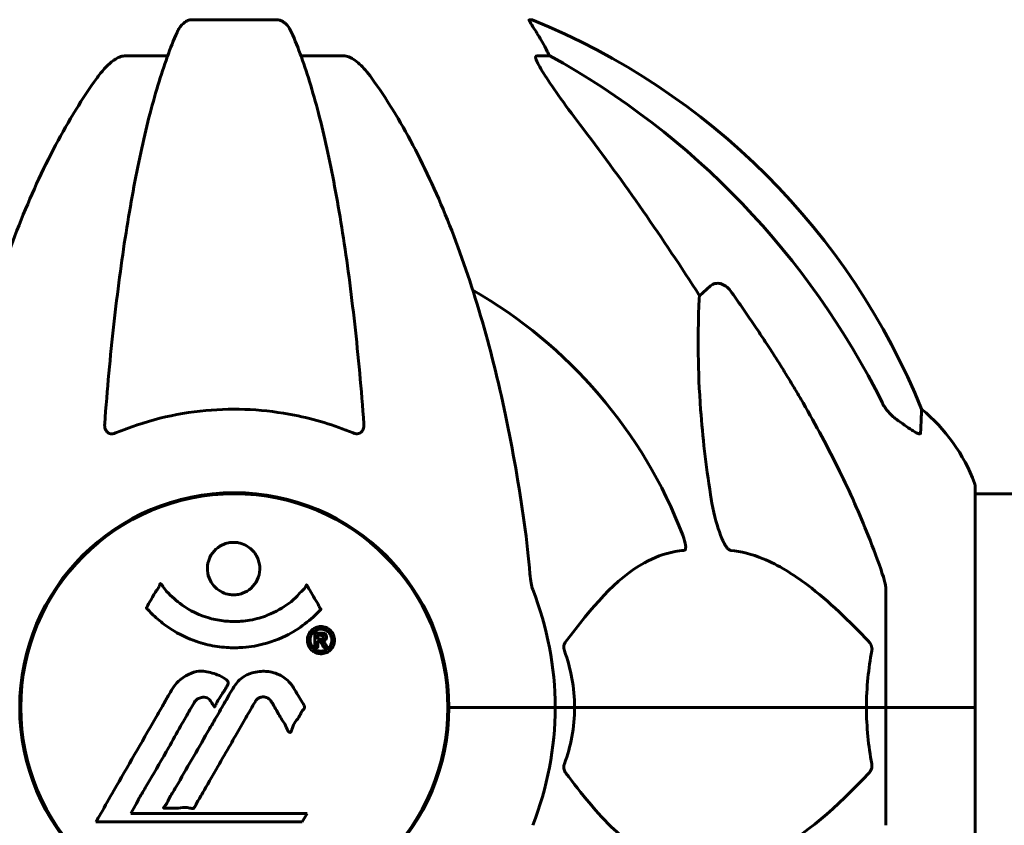
# Model space of a CAD drawing. Units: millimetres. Extents: x 9483 to 21689, y -177 to 17224.
# Drawn here: x 11976 to 12115, y 16095 to 16209 of the extents above; entities that cross this region are included whole.
import ezdxf

# ---------------------------------------------------------------- set-up
doc = ezdxf.new("R2010")
doc.units = ezdxf.units.MM
doc.header["$LTSCALE"] = 70
doc.layers.add('Widoczne (ISO)', color=7, linetype='Continuous', lineweight=60)

msp = doc.modelspace()

# ---------------------------------------------------------------- linework, layer by layer
at = {"layer": 'Widoczne (ISO)'}
for p, q in [((12012.13, 16208.84), (12000.09, 16208.84)), ((12048.19, 16208.84), (12047.75, 16208.84)), ((11990.79, 16203.74), (11996.7, 16203.74)), ((12015.52, 16203.74), (12021.43, 16203.74)), ((12048.84, 16203.74), (12050.67, 16203.74)), ((12071.78, 16169.89), (12073.35, 16171.27)), ((12110.7, 16111.79), (12110.7, 16143.09)), ((12002.01, 16141.82), (12002.01, 16141.66)), ((12010.21, 16141.66), (12010.21, 16141.82)), ((12901.52, 16141.94), (12110.7, 16141.94)), ((12098.11, 16128.43), (12098.11, 16111.79)), ((12037.77, 16111.79), (12036.41, 16111.79)), ((12036.41, 16111.79), (12037.77, 16111.79)), ((12037.77, 16111.79), (12051.41, 16111.79)), ((12037.77, 16111.79), (12051.41, 16111.79)), ((12051.41, 16111.79), (12054.16, 16111.79)), ((12054.16, 16111.79), (12051.41, 16111.79)), ((12054.16, 16111.79), (12095.36, 16111.79)), ((12095.36, 16111.79), (12054.16, 16111.79)), ((12095.36, 16111.79), (12098.11, 16111.79)), ((12098.11, 16111.79), (12095.36, 16111.79)), ((12110.64, 16111.79), (12098.11, 16111.79)), ((12098.11, 16095.15), (12098.11, 16111.79)), ((12110.64, 16111.79), (12098.11, 16111.79)), ((12110.7, 16111.79), (12110.64, 16111.79)), ((12110.64, 16111.79), (12110.7, 16111.79)), ((12110.7, 16080.49), (12110.7, 16111.79)), ((11991.49, 16096.82), (11992.18, 16098)), ((12016.39, 16096.82), (11991.49, 16096.82)), ((12015.7, 16095.63), (12016.39, 16096.82)), ((11986.58, 16095.63), (12015.7, 16095.63))]:
    msp.add_line(p, q, dxfattribs=at)
msp.add_circle((12006.11, 16111.79), 30.15, dxfattribs=at)
for centre, radius, start, end in [((12010.52, 16116.2), 100, 22.1283, 67.8717), ((12006.11, 16111.79), 67.82, 20.9978, 60.2417), ((12087.27, 16134.57), 25, 20.8133, 50.5544), ((12109.7, 16143.09), 1, 0, 20.8133), ((12006.11, 16111.79), 30.3, 0, 180), ((12006.11, 16111.79), 45.3, 0, 21.5519), ((12006.11, 16111.79), 30.3, 180, 0), ((12006.11, 16111.79), 45.3, 338.4481, 0)]:
    msp.add_arc(centre, radius, start, end, dxfattribs=at)
for centre, major_axis, ratio, start_param, end_param in [((12028.46, 16192.95), (0, 25), 0.981627, 5.186181, 5.24781), ((12054.67, 16206.64), (0, -5), 0.981627, 5.186181, 5.330784), ((11997.02, 16102.56), (0, 115), 0.981627, 5.18345, 5.787892), ((11815.91, 15971.6), (0, -345), 0.906308, 2.183097, 2.269068)]:
    msp.add_ellipse(centre, major_axis=major_axis, ratio=ratio, start_param=start_param, end_param=end_param, dxfattribs=at)
for points, knots in [([(11998.03, 16207.05), (11998.11, 16207.23), (11998.2, 16207.4), (11998.54, 16207.96), (11998.83, 16208.28), (11999.29, 16208.6), (11999.44, 16208.69), (11999.69, 16208.78), (11999.77, 16208.8), (11999.93, 16208.83), (12000.01, 16208.84), (12000.09, 16208.84)], [0.1632559, 0.1632559, 0.1632559, 0.1632559, 0.2355522, 0.2355522, 0.4078692, 0.4078692, 0.4868555, 0.4868555, 0.5223203, 0.5223203, 0.5562282, 0.5562282, 0.5562282, 0.5562282]), ([(12012.13, 16208.84), (12012.26, 16208.84), (12012.39, 16208.82), (12012.68, 16208.73), (12012.83, 16208.66), (12013.18, 16208.44), (12013.38, 16208.26), (12013.81, 16207.77), (12014.02, 16207.43), (12014.19, 16207.05)], [0, 0, 0, 0, 0.0396836, 0.0396836, 0.0905188, 0.0905188, 0.1673316, 0.1673316, 0.2678087, 0.2678087, 0.2678087, 0.2678087]), ([(12049.57, 16205.71), (12049.18, 16206.38), (12048.78, 16207.04), (12048.21, 16207.96), (12048.01, 16208.28), (12047.83, 16208.6), (12047.78, 16208.69), (12047.74, 16208.78), (12047.74, 16208.8), (12047.74, 16208.83), (12047.74, 16208.84), (12047.75, 16208.84)], [0, 0, 0, 0, 0.2355522, 0.2355522, 0.4078692, 0.4078692, 0.4868555, 0.4868555, 0.5223203, 0.5223203, 0.5562282, 0.5562282, 0.5562282, 0.5562282]), ([(11998.03, 16207.05), (11997.55, 16205.98), (11997.09, 16204.82), (11996.19, 16202.33), (11995.75, 16200.99), (11994.89, 16198.14), (11994.47, 16196.63), (11993.66, 16193.45), (11993.27, 16191.78), (11992.52, 16188.3), (11992.16, 16186.49), (11991.47, 16182.74), (11991.14, 16180.79), (11990.5, 16176.74), (11990.2, 16174.65), (11989.63, 16170.35), (11989.36, 16168.14), (11988.85, 16163.62), (11988.62, 16161.31), (11988.18, 16156.61), (11987.99, 16154.22), (11987.81, 16151.8)], [0.757825, 0.757825, 0.757825, 0.757825, 1.53194, 1.53194, 2.306055, 2.306055, 3.08017, 3.08017, 3.854285, 3.854285, 4.6284, 4.6284, 5.402516, 5.402516, 6.176631, 6.176631, 6.950746, 6.950746, 7.724861, 7.724861, 8.498976, 8.498976, 8.498976, 8.498976]), ([(12024.41, 16151.8), (12024.23, 16154.22), (12024.03, 16156.61), (12023.6, 16161.31), (12023.37, 16163.62), (12022.86, 16168.14), (12022.59, 16170.35), (12022.02, 16174.65), (12021.72, 16176.74), (12021.08, 16180.79), (12020.75, 16182.74), (12020.06, 16186.49), (12019.7, 16188.3), (12018.95, 16191.78), (12018.56, 16193.45), (12017.75, 16196.63), (12017.33, 16198.14), (12016.47, 16200.99), (12016.03, 16202.33), (12015.13, 16204.82), (12014.67, 16205.98), (12014.19, 16207.05)], [0.432042, 0.432042, 0.432042, 0.432042, 1.206157, 1.206157, 1.980271, 1.980271, 2.754386, 2.754386, 3.5285, 3.5285, 4.302615, 4.302615, 5.07673, 5.07673, 5.850844, 5.850844, 6.624959, 6.624959, 7.399073, 7.399073, 8.173188, 8.173188, 8.173188, 8.173188]), ([(11990.79, 16203.74), (11990.56, 16203.74), (11990.31, 16203.7), (11989.84, 16203.55), (11989.62, 16203.45), (11989.39, 16203.31), (11989.37, 16203.3), (11989.35, 16203.28)], [-0.6576908, -0.6576908, -0.6576908, -0.6576908, -0.5826884, -0.5826884, -0.5093339, -0.5093339, -0.502027, -0.502027, -0.502027, -0.502027]), ([(12022.87, 16203.28), (12022.74, 16203.37), (12022.6, 16203.44), (12022.21, 16203.62), (12021.96, 16203.69), (12021.61, 16203.74), (12021.52, 16203.74), (12021.43, 16203.74)], [-0.1558142, -0.1558142, -0.1558142, -0.1558142, -0.1088397, -0.1088397, -0.0285546, -0.0285546, 0, 0, 0, 0]), ([(12048.84, 16203.74), (12048.76, 16203.74), (12048.7, 16203.7), (12048.64, 16203.55), (12048.64, 16203.45), (12048.69, 16203.31), (12048.69, 16203.3), (12048.69, 16203.28)], [-0.6576908, -0.6576908, -0.6576908, -0.6576908, -0.5826884, -0.5826884, -0.5093339, -0.5093339, -0.502027, -0.502027, -0.502027, -0.502027]), ([(11986.73, 16200.63), (11986.8, 16200.73), (11986.88, 16200.83), (11987.67, 16201.87), (11988.36, 16202.58), (11989.14, 16203.14), (11989.24, 16203.22), (11989.35, 16203.28)], [1.1698405, 1.1698405, 1.1698405, 1.1698405, 1.2376287, 1.2376287, 1.8774143, 1.8774143, 1.9750102, 1.9750102, 1.9750102, 1.9750102]), ([(12022.87, 16203.28), (12023.2, 16203.07), (12023.52, 16202.82), (12024.34, 16202.07), (12024.91, 16201.43), (12025.49, 16200.63)], [0.1601511, 0.1601511, 0.1601511, 0.1601511, 0.2789651, 0.2789651, 0.5122097, 0.5122097, 0.5122097, 0.5122097]), ([(12055.4, 16193.4), (12053, 16196.56), (12051.15, 16199.12), (12049.39, 16201.87), (12048.99, 16202.58), (12048.75, 16203.14), (12048.72, 16203.22), (12048.69, 16203.28)], [0, 0, 0, 0, 1.237629, 1.237629, 1.877414, 1.877414, 1.97501, 1.97501, 1.97501, 1.97501]), ([(11986.73, 16200.63), (11984.67, 16197.77), (11982.72, 16194.61), (11979.04, 16187.66), (11977.31, 16183.88), (11974.12, 16175.81), (11972.65, 16171.52), (11970.02, 16162.57), (11968.84, 16157.89), (11966.78, 16148.13), (11965.9, 16143.06), (11965.17, 16137.89)], [1.258461, 1.258461, 1.258461, 1.258461, 2.851216, 2.851216, 4.443971, 4.443971, 6.036726, 6.036726, 7.629481, 7.629481, 9.222236, 9.222236, 9.222236, 9.222236]), ([(12047.04, 16137.89), (12046.32, 16143.06), (12045.44, 16148.13), (12043.38, 16157.89), (12042.2, 16162.57), (12039.57, 16171.52), (12038.1, 16175.81), (12034.91, 16183.88), (12033.18, 16187.66), (12029.5, 16194.61), (12027.55, 16197.77), (12025.49, 16200.63)], [3.005579, 3.005579, 3.005579, 3.005579, 4.598334, 4.598334, 6.191088, 6.191088, 7.783843, 7.783843, 9.376598, 9.376598, 10.969353, 10.969353, 10.969353, 10.969353]), ([(12073.35, 16171.27), (12073.52, 16171.42), (12073.76, 16171.55), (12074.22, 16171.66), (12074.52, 16171.65), (12074.76, 16171.59), (12075.01, 16171.52), (12075.29, 16171.39), (12075.74, 16171.07), (12075.99, 16170.81), (12076.17, 16170.56), (12076.17, 16170.56), (12076.17, 16170.56)], [1.1896126, 1.1896126, 1.1896126, 1.1896126, 1.2625416, 1.2625416, 1.3451697, 1.3451697, 1.3451697, 1.4294982, 1.4294982, 1.5235044, 1.5235044, 1.5244962, 1.5244962, 1.5244962, 1.5244962]), ([(12073.35, 16141.8), (12072.68, 16146.01), (12072.23, 16150.02), (12071.54, 16159.35), (12071.54, 16164.29), (12071.72, 16168.84), (12071.75, 16169.37), (12071.78, 16169.89)], [-5.840532, -5.840532, -5.840532, -5.840532, -4.31233, -4.31233, -2.04169, -2.04169, -1.725442, -1.725442, -1.725442, -1.725442]), ([(12022.87, 16150.52), (12020.2, 16151.63), (12017.43, 16152.47), (12010.48, 16153.85), (12006.27, 16154.07), (11997.7, 16153.28), (11993.41, 16152.21), (11989.35, 16150.52)], [-3.839757, -3.839757, -3.839757, -3.839757, -2.971401, -2.971401, -1.713368, -1.713368, -0.390285, -0.390285, -0.390285, -0.390285]), ([(12086.41, 16154.77), (12088.22, 16151.63), (12089.95, 16148.42), (12093.02, 16142.17), (12094.39, 16139.13), (12096.33, 16134.26), (12097, 16132.47), (12097.6, 16130.66)], [-2.923859, -2.923859, -2.923859, -2.923859, -1.830403, -1.830403, -0.841646, -0.841646, -0.273627, -0.273627, -0.273627, -0.273627]), ([(12097.61, 16154.75), (12097.84, 16154.3), (12098.12, 16153.87), (12098.78, 16153.1), (12099.15, 16152.75), (12099.56, 16152.46)], [0, 0, 0, 0, 0.1541921, 0.1541921, 0.3066562, 0.3066562, 0.3066562, 0.3066562]), ([(12103.15, 16153.87), (12103.15, 16153.87), (12103.15, 16153.77), (12103.12, 16153.1), (12103.08, 16152.07), (12103.01, 16150.52)], [-2.22432, -2.22432, -2.22432, -2.22432, -1.710872, -1.710872, -0.498651, -0.498651, -0.498651, -0.498651]), ([(11989.35, 16150.52), (11989.23, 16150.47), (11989.1, 16150.43), (11988.86, 16150.4), (11988.75, 16150.4), (11988.54, 16150.43), (11988.44, 16150.46), (11988.22, 16150.59), (11988.12, 16150.69), (11987.92, 16150.97), (11987.84, 16151.19), (11987.8, 16151.56), (11987.8, 16151.68), (11987.81, 16151.8)], [0, 0, 0, 0, 0.0405527, 0.0405527, 0.0770027, 0.0770027, 0.1196644, 0.1196644, 0.1860906, 0.1860906, 0.2931262, 0.2931262, 0.3428011, 0.3428011, 0.3428011, 0.3428011]), ([(12024.41, 16151.8), (12024.43, 16151.52), (12024.4, 16151.26), (12024.23, 16150.85), (12024.12, 16150.69), (12023.88, 16150.51), (12023.77, 16150.45), (12023.53, 16150.4), (12023.42, 16150.39), (12023.23, 16150.41), (12023.16, 16150.43), (12023.01, 16150.46), (12022.94, 16150.49), (12022.87, 16150.52)], [0.0768427, 0.0768427, 0.0768427, 0.0768427, 0.2316755, 0.2316755, 0.3642878, 0.3642878, 0.4481993, 0.4481993, 0.5091909, 0.5091909, 0.5443069, 0.5443069, 0.5810898, 0.5810898, 0.5810898, 0.5810898]), ([(12103.01, 16150.52), (12103.01, 16150.47), (12102.99, 16150.43), (12102.9, 16150.4), (12102.85, 16150.4), (12102.7, 16150.43), (12102.6, 16150.46), (12102.34, 16150.59), (12102.16, 16150.69), (12101.69, 16150.97), (12101.36, 16151.19), (12100.62, 16151.7), (12100.24, 16151.97), (12099.88, 16152.24)], [0, 0, 0, 0, 0.0405527, 0.0405527, 0.0770027, 0.0770027, 0.1196644, 0.1196644, 0.1860906, 0.1860906, 0.2931262, 0.2931262, 0.4025768, 0.4025768, 0.4025768, 0.4025768]), ([(12076.17, 16133.95), (12076.17, 16133.95), (12076.16, 16133.96), (12076.11, 16133.96), (12076.06, 16133.98), (12075.95, 16134.05), (12075.89, 16134.09), (12075.75, 16134.23), (12075.66, 16134.33), (12075.44, 16134.64), (12075.3, 16134.89), (12075.02, 16135.44), (12074.88, 16135.78), (12074.76, 16136.1), (12074.32, 16137.24), (12073.89, 16138.78), (12073.48, 16141.01), (12073.41, 16141.41), (12073.35, 16141.8)], [3.5334714, 3.5334714, 3.5334714, 3.5334714, 3.5360525, 3.5360525, 3.5562458, 3.5562458, 3.5793269, 3.5793269, 3.6167663, 3.6167663, 3.6956214, 3.6956214, 3.804605, 3.804605, 3.804605, 4.1935737, 4.1935737, 4.2774028, 4.2774028, 4.2774028, 4.2774028]), ([(12069.43, 16136.1), (12069.64, 16135.53), (12069.78, 16135.05), (12069.85, 16134.54), (12069.86, 16134.38), (12069.82, 16134.17), (12069.8, 16134.1), (12069.73, 16134.01), (12069.69, 16133.98), (12069.63, 16133.96), (12069.61, 16133.96), (12069.59, 16133.95)], [4.692072, 4.692072, 4.692072, 4.692072, 4.8854145, 4.8854145, 4.96663, 4.96663, 5.010038, 5.010038, 5.039388, 5.039388, 5.0498949, 5.0498949, 5.0498949, 5.0498949]), ([(12009.71, 16131.38), (12009.71, 16131.33), (12009.71, 16131.29), (12009.69, 16130.75), (12009.57, 16130.24), (12009.14, 16129.35), (12008.85, 16128.95), (12008.14, 16128.31), (12007.73, 16128.06), (12007.03, 16127.81), (12006.77, 16127.74), (12006.29, 16127.68), (12006.09, 16127.67), (12005.66, 16127.69), (12005.43, 16127.71), (12004.84, 16127.84), (12004.49, 16127.98), (12003.81, 16128.38), (12003.49, 16128.64), (12002.93, 16129.27), (12002.71, 16129.65), (12002.38, 16130.51), (12002.3, 16130.98), (12002.32, 16131.91), (12002.41, 16132.41), (12002.85, 16133.37), (12003.14, 16133.77), (12003.84, 16134.41), (12004.24, 16134.67), (12004.94, 16134.93), (12005.2, 16135), (12005.68, 16135.07), (12005.88, 16135.08), (12006.29, 16135.08), (12006.5, 16135.06), (12007.04, 16134.95), (12007.37, 16134.84), (12008.03, 16134.51), (12008.35, 16134.27), (12008.83, 16133.79), (12009.01, 16133.57), (12009.29, 16133.11), (12009.4, 16132.89), (12009.49, 16132.65), (12009.66, 16132.17), (12009.71, 16131.72), (12009.71, 16131.38)], [0.159159, 0.159159, 0.159159, 0.159159, 0.180111, 0.180111, 0.432887, 0.432887, 0.66828, 0.66828, 0.889618, 0.889618, 1.015058, 1.015058, 1.108024, 1.108024, 1.208211, 1.208211, 1.376536, 1.376536, 1.554821, 1.554821, 1.748254, 1.748254, 1.955654, 1.955654, 2.151012, 2.151012, 2.317406, 2.317406, 2.471692, 2.471692, 2.561266, 2.561266, 2.625626, 2.625626, 2.692428, 2.692428, 2.798364, 2.798364, 2.921705, 2.921705, 3.009026, 3.009026, 3.087627, 3.087627, 3.087627, 3.246786, 3.246786, 3.246786, 3.246786]), ([(12069.59, 16133.95), (12069.17, 16133.91), (12068.76, 16133.85), (12066.81, 16133.49), (12065.38, 16132.96), (12059.9, 16129.96), (12056.54, 16125.83), (12052.93, 16121.08)], [-3.292921, -3.292921, -3.292921, -3.292921, -3.092582, -3.092582, -2.344532, -2.344532, -0.096806, -0.096806, -0.096806, -0.096806]), ([(12095.68, 16121.08), (12093, 16123.94), (12090.05, 16126.78), (12085.03, 16130.58), (12082.92, 16131.89), (12079.2, 16133.41), (12077.67, 16133.8), (12076.17, 16133.95)], [-3.381682, -3.381682, -3.381682, -3.381682, -2.051079, -2.051079, -1.136838, -1.136838, -0.473976, -0.473976, -0.473976, -0.473976]), ([(12047.85, 16130.66), (12047.9, 16130.18), (12047.95, 16129.71), (12048.07, 16128.97), (12048.14, 16128.68), (12048.24, 16128.43)], [0, 0, 0, 0, 0.1541752, 0.1541752, 0.2866473, 0.2866473, 0.2866473, 0.2866473]), ([(12098.11, 16128.43), (12098.11, 16128.64), (12098.08, 16128.86), (12097.96, 16129.52), (12097.81, 16130.03), (12097.6, 16130.66)], [0, 0, 0, 0, 0.0651008, 0.0651008, 0.1767336, 0.1767336, 0.1767336, 0.1767336]), ([(12018.32, 16125.63), (12018.32, 16125.63), (12018.32, 16125.62), (12016.97, 16124.14), (12015.31, 16122.85), (12012.02, 16121.22), (12010.53, 16120.73), (12008.42, 16120.36), (12007.88, 16120.29), (12006.99, 16120.23), (12006.64, 16120.21), (12005.97, 16120.2), (12005.65, 16120.21), (12004.89, 16120.25), (12004.46, 16120.28), (12003.14, 16120.45), (12002.25, 16120.63), (12000.52, 16121.15), (11999.36, 16121.57), (11997.1, 16122.85), (11996.33, 16123.4), (11995.45, 16124.1), (11995.13, 16124.37), (11994.59, 16124.88), (11994.35, 16125.11), (11993.98, 16125.52), (11993.92, 16125.61), (11993.78, 16125.75), (11993.75, 16125.78), (11993.73, 16125.81), (11993.72, 16125.82), (11993.71, 16125.83), (11993.7, 16125.84), (11993.7, 16125.85), (11993.7, 16125.85), (11993.7, 16125.86), (11993.7, 16125.86), (11993.71, 16125.88), (11993.72, 16125.89), (11993.73, 16125.9), (11993.75, 16125.92), (11993.82, 16126.02), (11993.85, 16126.09), (11994.05, 16126.51), (11994.18, 16126.64), (11994.7, 16127.59), (11994.83, 16127.84), (11995.15, 16128.33), (11995.26, 16128.44), (11995.52, 16128.87), (11995.56, 16129.05), (11995.6, 16129.17), (11995.61, 16129.19), (11995.63, 16129.22), (11995.63, 16129.24), (11995.65, 16129.25), (11995.65, 16129.25), (11995.65, 16129.25), (11995.65, 16129.25), (11995.66, 16129.25), (11995.66, 16129.26), (11995.66, 16129.26), (11995.66, 16129.26), (11995.66, 16129.26), (11995.67, 16129.26), (11995.67, 16129.26), (11995.68, 16129.26), (11995.69, 16129.26), (11995.69, 16129.26), (11995.7, 16129.25), (11995.71, 16129.24), (11995.74, 16129.22), (11995.76, 16129.2), (11995.98, 16128.96), (11996.06, 16128.78), (11996.91, 16127.7), (11997.72, 16127.01), (11999.28, 16125.84), (12000.56, 16125.01), (12003.06, 16124.25), (12003.78, 16124.1), (12004.84, 16123.97), (12005.17, 16123.94), (12005.75, 16123.91), (12006, 16123.91), (12006.52, 16123.91), (12006.78, 16123.92), (12007.47, 16123.98), (12007.89, 16124.03), (12009.25, 16124.26), (12010.06, 16124.51), (12011.97, 16125.27), (12013.05, 16125.92), (12013.72, 16126.41), (12014.89, 16127.24), (12015.19, 16127.86), (12015.87, 16128.42), (12015.95, 16128.48), (12016.12, 16128.69), (12016.18, 16128.82), (12016.23, 16128.94), (12016.24, 16128.97), (12016.27, 16129.02), (12016.28, 16129.03), (12016.29, 16129.05), (12016.3, 16129.06), (12016.3, 16129.07), (12016.31, 16129.07), (12016.31, 16129.07), (12016.32, 16129.08), (12016.32, 16129.08), (12016.32, 16129.08), (12016.33, 16129.08), (12016.33, 16129.08), (12016.33, 16129.08), (12016.33, 16129.07), (12016.34, 16129.07), (12016.34, 16129.07), (12016.34, 16129.07), (12016.34, 16129.07), (12016.34, 16129.07), (12016.34, 16129.07), (12016.35, 16129.06), (12016.35, 16129.06), (12016.36, 16129.05), (12016.36, 16129.04), (12016.46, 16128.86), (12016.61, 16128.61), (12017.06, 16127.83), (12017.22, 16127.52), (12017.7, 16126.73), (12017.93, 16126.42), (12018.11, 16125.99), (12018.12, 16125.92), (12018.19, 16125.82), (12018.21, 16125.8), (12018.24, 16125.76), (12018.25, 16125.75), (12018.27, 16125.74), (12018.28, 16125.73), (12018.3, 16125.71), (12018.3, 16125.7), (12018.32, 16125.68), (12018.32, 16125.68), (12018.33, 16125.66), (12018.33, 16125.66), (12018.33, 16125.65), (12018.33, 16125.65), (12018.33, 16125.64), (12018.33, 16125.64), (12018.32, 16125.63), (12018.32, 16125.63), (12018.32, 16125.63)], [1.550053, 1.550053, 1.550053, 1.550053, 1.554927, 1.554927, 3.582662, 3.582662, 5.020836, 5.020836, 5.494911, 5.494911, 5.785278, 5.785278, 6.046356, 6.046356, 6.380431, 6.380431, 7.048375, 7.048375, 7.695694, 7.695694, 8.13367, 8.13367, 8.379756, 8.379756, 8.571324, 8.571324, 8.692566, 8.692566, 8.751433, 8.751433, 8.771919, 8.771919, 8.785911, 8.785911, 8.794965, 8.794965, 8.807208, 8.807208, 8.832194, 8.832194, 8.853922, 8.853922, 8.928845, 8.928845, 9.13158, 9.13158, 9.203479, 9.203479, 9.29044, 9.29044, 9.379579, 9.379579, 9.394239, 9.394239, 9.406798, 9.406798, 9.40982, 9.40982, 9.411393, 9.411393, 9.412538, 9.412538, 9.413951, 9.413951, 9.416417, 9.416417, 9.419133, 9.419133, 9.422197, 9.422197, 9.426989, 9.426989, 9.440756, 9.440756, 9.579448, 9.579448, 9.875519, 9.875519, 10.245186, 10.245186, 10.382811, 10.382811, 10.442767, 10.442767, 10.486114, 10.486114, 10.530797, 10.530797, 10.598473, 10.598473, 10.746704, 10.746704, 11.001521, 11.001521, 11.001521, 11.44171, 11.44171, 11.496908, 11.496908, 11.562717, 11.562717, 11.585995, 11.585995, 11.596716, 11.596716, 11.60235, 11.60235, 11.604883, 11.604883, 11.606581, 11.606581, 11.607977, 11.607977, 11.60886, 11.60886, 11.609382, 11.609382, 11.609836, 11.609836, 11.610402, 11.610402, 11.611553, 11.611553, 11.613587, 11.613587, 11.618733, 11.618733, 11.769594, 11.769594, 12.024348, 12.024348, 12.353295, 12.353295, 12.453308, 12.453308, 12.48891, 12.48891, 12.500731, 12.500731, 12.516544, 12.516544, 12.526612, 12.526612, 12.537107, 12.537107, 12.543051, 12.543051, 12.546982, 12.546982, 12.550918, 12.550918, 12.551574, 12.551574, 12.551574, 12.551574]), ([(12018.34, 16123.2), (12018.45, 16123.2), (12018.57, 16123.19), (12018.99, 16123.11), (12019.24, 16122.99), (12019.57, 16122.78), (12019.67, 16122.68), (12019.82, 16122.52), (12019.89, 16122.42), (12020.04, 16122.19), (12020.12, 16122.02), (12020.26, 16121.58), (12020.28, 16121.33), (12020.23, 16120.84), (12020.16, 16120.63), (12019.99, 16120.26), (12019.84, 16120.04), (12019.45, 16119.69), (12019.24, 16119.57), (12018.77, 16119.39), (12018.52, 16119.35), (12018.07, 16119.37), (12017.82, 16119.41), (12017.4, 16119.6), (12017.22, 16119.7), (12016.96, 16119.93), (12016.88, 16120.03), (12016.7, 16120.27), (12016.63, 16120.4), (12016.51, 16120.69), (12016.44, 16120.93), (12016.42, 16121.38), (12016.44, 16121.6), (12016.57, 16122.05), (12016.69, 16122.29), (12016.96, 16122.64), (12017.12, 16122.79), (12017.51, 16123.02), (12017.72, 16123.11), (12017.93, 16123.16), (12018.05, 16123.18), (12018.19, 16123.2), (12018.34, 16123.2)], [0.03517, 0.03517, 0.03517, 0.03517, 0.059888, 0.059888, 0.123527, 0.123527, 0.18271, 0.18271, 0.250877, 0.250877, 0.324426, 0.324426, 0.427213, 0.427213, 0.544139, 0.544139, 0.683268, 0.683268, 0.814402, 0.814402, 0.975837, 0.975837, 1.11647, 1.11647, 1.200169, 1.200169, 1.255781, 1.255781, 1.339938, 1.339938, 1.493751, 1.493751, 1.604808, 1.604808, 1.702797, 1.702797, 1.776686, 1.776686, 1.843646, 1.843646, 1.843646, 1.878816, 1.878816, 1.878816, 1.878816]), ([(12018.35, 16122.82), (12018.28, 16122.82), (12018.21, 16122.82), (12018.14, 16122.81), (12017.91, 16122.78), (12017.71, 16122.69), (12017.44, 16122.55), (12017.29, 16122.44), (12017.05, 16122.13), (12016.94, 16121.95), (12016.82, 16121.56), (12016.79, 16121.36), (12016.83, 16120.93), (12016.89, 16120.75), (12017, 16120.52), (12017.06, 16120.41), (12017.21, 16120.23), (12017.29, 16120.14), (12017.53, 16119.95), (12017.71, 16119.85), (12018.08, 16119.75), (12018.25, 16119.72), (12018.63, 16119.75), (12018.82, 16119.79), (12019.18, 16119.97), (12019.35, 16120.08), (12019.65, 16120.42), (12019.75, 16120.62), (12019.88, 16121), (12019.89, 16121.21), (12019.88, 16121.54), (12019.83, 16121.73), (12019.71, 16122.01), (12019.65, 16122.12), (12019.49, 16122.33), (12019.4, 16122.41), (12019.19, 16122.6), (12019, 16122.68), (12018.75, 16122.78), (12018.62, 16122.81), (12018.43, 16122.82), (12018.39, 16122.82), (12018.35, 16122.82)], [0.9254387, 0.9254387, 0.9254387, 0.9254387, 0.947871, 0.947871, 0.947871, 1.0174772, 1.0174772, 1.1192055, 1.1192055, 1.1998483, 1.1998483, 1.2622756, 1.2622756, 1.3202006, 1.3202006, 1.3658674, 1.3658674, 1.4014574, 1.4014574, 1.4526936, 1.4526936, 1.4898156, 1.4898156, 1.5209317, 1.5209317, 1.5497177, 1.5497177, 1.5792216, 1.5792216, 1.6222446, 1.6222446, 1.6764173, 1.6764173, 1.708334, 1.708334, 1.7371926, 1.7371926, 1.8051055, 1.8051055, 1.85803, 1.85803, 1.8733098, 1.8733098, 1.8733098, 1.8733098]), ([(12017.48, 16120.25), (12017.48, 16120.26), (12017.48, 16120.29), (12017.48, 16120.71), (12017.48, 16121.06), (12017.48, 16121.59), (12017.48, 16121.77), (12017.48, 16122.11), (12017.47, 16122.12), (12017.48, 16122.21), (12017.48, 16122.23), (12017.48, 16122.26), (12017.48, 16122.27), (12017.47, 16122.28), (12017.47, 16122.28), (12017.47, 16122.29), (12017.47, 16122.29), (12017.47, 16122.29), (12017.47, 16122.29), (12017.48, 16122.29), (12017.48, 16122.29), (12017.48, 16122.29), (12017.48, 16122.29), (12017.48, 16122.29), (12017.48, 16122.29), (12017.5, 16122.29), (12017.52, 16122.29), (12017.68, 16122.3), (12017.83, 16122.29), (12018.15, 16122.29), (12018.23, 16122.29), (12018.46, 16122.29), (12018.59, 16122.29), (12018.76, 16122.25), (12018.83, 16122.22), (12018.93, 16122.15), (12018.96, 16122.13), (12019.01, 16122.08), (12019.03, 16122.05), (12019.07, 16121.97), (12019.09, 16121.92), (12019.13, 16121.79), (12019.13, 16121.72), (12019.12, 16121.61), (12019.11, 16121.54), (12019.04, 16121.41), (12019, 16121.35), (12018.93, 16121.29), (12018.91, 16121.27), (12018.84, 16121.23), (12018.79, 16121.2), (12018.68, 16121.15), (12018.65, 16121.17), (12018.61, 16121.15), (12018.6, 16121.15), (12018.59, 16121.15), (12018.59, 16121.14), (12018.59, 16121.14), (12018.59, 16121.14), (12018.59, 16121.14), (12018.59, 16121.14), (12018.59, 16121.14), (12018.59, 16121.14), (12018.59, 16121.14), (12018.59, 16121.14), (12018.59, 16121.14), (12018.59, 16121.14), (12018.59, 16121.14), (12018.59, 16121.14), (12018.59, 16121.14), (12018.59, 16121.14), (12018.59, 16121.14), (12018.59, 16121.14), (12018.6, 16121.14), (12018.6, 16121.14), (12018.63, 16121.13), (12018.64, 16121.12), (12018.67, 16121.11), (12018.68, 16121.1), (12018.69, 16121.09), (12018.7, 16121.08), (12018.73, 16121.06), (12018.75, 16121.04), (12018.79, 16121), (12018.83, 16120.96), (12018.92, 16120.82), (12018.99, 16120.7), (12019.1, 16120.51), (12019.16, 16120.39), (12019.24, 16120.27), (12019.24, 16120.27), (12019.25, 16120.26), (12019.25, 16120.26), (12019.25, 16120.25), (12019.25, 16120.25), (12019.25, 16120.25), (12019.25, 16120.25), (12019.25, 16120.25), (12019.25, 16120.25), (12019.25, 16120.25), (12019.25, 16120.25), (12019.24, 16120.25), (12019.24, 16120.25), (12019.24, 16120.25), (12019.24, 16120.25), (12019.22, 16120.25), (12019.21, 16120.25), (12019.11, 16120.27), (12019.06, 16120.26), (12018.95, 16120.25), (12018.9, 16120.26), (12018.82, 16120.26), (12018.81, 16120.26), (12018.78, 16120.25), (12018.77, 16120.25), (12018.76, 16120.25), (12018.75, 16120.25), (12018.75, 16120.25), (12018.75, 16120.25), (12018.74, 16120.25), (12018.74, 16120.25), (12018.74, 16120.26), (12018.74, 16120.26), (12018.73, 16120.26), (12018.73, 16120.27), (12018.71, 16120.31), (12018.69, 16120.35), (12018.59, 16120.53), (12018.5, 16120.72), (12018.37, 16120.91), (12018.34, 16120.95), (12018.29, 16121), (12018.26, 16121.02), (12018.17, 16121.07), (12018.12, 16121.08), (12018.05, 16121.09), (12018.02, 16121.09), (12017.99, 16121.09), (12017.98, 16121.09), (12017.95, 16121.09), (12017.92, 16121.1), (12017.9, 16121.09), (12017.89, 16121.09), (12017.89, 16121.09), (12017.89, 16121.08), (12017.88, 16121.08), (12017.88, 16121.08), (12017.88, 16121.07), (12017.88, 16121.07), (12017.88, 16121.05), (12017.88, 16121.04), (12017.89, 16121.01), (12017.9, 16120.99), (12017.9, 16120.91), (12017.89, 16120.88), (12017.88, 16120.72), (12017.9, 16120.6), (12017.89, 16120.44), (12017.88, 16120.41), (12017.89, 16120.33), (12017.9, 16120.31), (12017.9, 16120.28), (12017.9, 16120.28), (12017.9, 16120.27), (12017.9, 16120.27), (12017.9, 16120.26), (12017.89, 16120.26), (12017.89, 16120.25), (12017.89, 16120.25), (12017.88, 16120.25), (12017.87, 16120.25), (12017.86, 16120.25), (12017.85, 16120.25), (12017.81, 16120.26), (12017.79, 16120.26), (12017.72, 16120.25), (12017.68, 16120.25), (12017.61, 16120.25), (12017.58, 16120.25), (12017.55, 16120.26), (12017.54, 16120.26), (12017.51, 16120.26), (12017.5, 16120.25), (12017.49, 16120.25), (12017.49, 16120.25), (12017.48, 16120.25), (12017.48, 16120.25), (12017.48, 16120.25), (12017.48, 16120.25), (12017.48, 16120.25), (12017.48, 16120.25), (12017.48, 16120.25), (12017.48, 16120.25), (12017.48, 16120.25), (12017.48, 16120.25), (12017.48, 16120.25), (12017.48, 16120.25), (12017.48, 16120.25), (12017.48, 16120.25)], [0.0003158, 0.0003158, 0.0003158, 0.0003158, 0.0009228, 0.0009228, 0.0078002, 0.0078002, 0.0113641, 0.0113641, 0.0144553, 0.0144553, 0.0154924, 0.0154924, 0.0158106, 0.0158106, 0.01604, 0.01604, 0.0161196, 0.0161196, 0.0161728, 0.0161728, 0.0162297, 0.0162297, 0.0163179, 0.0163179, 0.0164995, 0.0164995, 0.0179761, 0.0179761, 0.0317571, 0.0317571, 0.0469121, 0.0469121, 0.0670579, 0.0670579, 0.0751776, 0.0751776, 0.0783364, 0.0783364, 0.0816966, 0.0816966, 0.0864394, 0.0864394, 0.0933212, 0.0933212, 0.1011584, 0.1011584, 0.1075505, 0.1075505, 0.1114757, 0.1114757, 0.1162384, 0.1162384, 0.127389, 0.127389, 0.1295035, 0.1295035, 0.130341, 0.130341, 0.1307724, 0.1307724, 0.13096, 0.13096, 0.1311043, 0.1311043, 0.1312669, 0.1312669, 0.1314464, 0.1314464, 0.1317323, 0.1317323, 0.1323483, 0.1323483, 0.1332728, 0.1332728, 0.1356957, 0.1356957, 0.1434337, 0.1434337, 0.1515014, 0.1515014, 0.1523182, 0.1523182, 0.1555976, 0.1555976, 0.158326, 0.158326, 0.1600835, 0.1600835, 0.1633678, 0.1633678, 0.1633847, 0.1633847, 0.1634254, 0.1634254, 0.1634429, 0.1634429, 0.1634595, 0.1634595, 0.1634743, 0.1634743, 0.1634933, 0.1634933, 0.1635276, 0.1635276, 0.1636076, 0.1636076, 0.1638409, 0.1638409, 0.1651304, 0.1651304, 0.1668273, 0.1668273, 0.1672408, 0.1672408, 0.1675562, 0.1675562, 0.1677114, 0.1677114, 0.1678174, 0.1678174, 0.1679041, 0.1679041, 0.1680312, 0.1680312, 0.1681651, 0.1681651, 0.1690783, 0.1690783, 0.1728431, 0.1728431, 0.1743153, 0.1743153, 0.175152, 0.175152, 0.1761573, 0.1761573, 0.1775082, 0.1775082, 0.1784881, 0.1784881, 0.1803058, 0.1803058, 0.1807595, 0.1807595, 0.1810605, 0.1810605, 0.1813002, 0.1813002, 0.1816353, 0.1816353, 0.1823218, 0.1823218, 0.1837908, 0.1837908, 0.1850138, 0.1850138, 0.1873871, 0.1873871, 0.1885241, 0.1885241, 0.1893408, 0.1893408, 0.1895995, 0.1895995, 0.1897632, 0.1897632, 0.1898951, 0.1898951, 0.1900639, 0.1900639, 0.1904155, 0.1904155, 0.1910197, 0.1910197, 0.192792, 0.192792, 0.1948274, 0.1948274, 0.1968773, 0.1968773, 0.1992115, 0.1992115, 0.2000644, 0.2000644, 0.2012301, 0.2012301, 0.2014948, 0.2014948, 0.2016403, 0.2016403, 0.2016853, 0.2016853, 0.2016853, 0.2018047, 0.2018047, 0.201987, 0.201987, 0.2020011, 0.2020011, 0.2020011, 0.2020011]), ([(12017.89, 16121.41), (12017.89, 16121.41), (12017.89, 16121.41), (12018.03, 16121.41), (12018.2, 16121.41), (12018.38, 16121.42), (12018.44, 16121.42), (12018.52, 16121.44), (12018.55, 16121.46), (12018.61, 16121.49), (12018.63, 16121.52), (12018.67, 16121.58), (12018.68, 16121.62), (12018.69, 16121.68), (12018.69, 16121.72), (12018.67, 16121.79), (12018.66, 16121.81), (12018.62, 16121.87), (12018.59, 16121.89), (12018.55, 16121.92), (12018.52, 16121.94), (12018.48, 16121.94), (12018.45, 16121.95), (12018.3, 16121.96), (12018.19, 16121.97), (12018.04, 16121.97), (12018, 16121.97), (12017.96, 16121.97), (12017.95, 16121.97), (12017.93, 16121.97), (12017.92, 16121.96), (12017.9, 16121.97), (12017.9, 16121.97), (12017.89, 16121.97), (12017.89, 16121.97), (12017.89, 16121.97), (12017.89, 16121.97), (12017.89, 16121.97), (12017.89, 16121.97), (12017.89, 16121.97), (12017.89, 16121.97), (12017.89, 16121.96), (12017.89, 16121.96), (12017.89, 16121.96), (12017.89, 16121.96), (12017.89, 16121.94), (12017.89, 16121.92), (12017.89, 16121.88), (12017.89, 16121.67), (12017.89, 16121.54), (12017.89, 16121.53), (12017.89, 16121.49), (12017.89, 16121.47), (12017.89, 16121.44), (12017.89, 16121.43), (12017.89, 16121.42), (12017.89, 16121.42), (12017.89, 16121.41), (12017.89, 16121.41), (12017.89, 16121.41), (12017.89, 16121.41), (12017.89, 16121.41), (12017.89, 16121.41), (12017.89, 16121.41), (12017.89, 16121.41), (12017.89, 16121.41), (12017.89, 16121.41), (12017.89, 16121.41), (12017.89, 16121.41), (12017.89, 16121.41), (12017.89, 16121.41)], [0.000153, 0.000153, 0.000153, 0.000153, 0.0001786, 0.0001786, 0.0181382, 0.0181382, 0.0245895, 0.0245895, 0.0319884, 0.0319884, 0.0405092, 0.0405092, 0.0520304, 0.0520304, 0.0698725, 0.0698725, 0.0897991, 0.0897991, 0.1251042, 0.1251042, 0.1849096, 0.1849096, 0.1964252, 0.1964252, 0.2107813, 0.2107813, 0.2237937, 0.2237937, 0.2309991, 0.2309991, 0.2420109, 0.2420109, 0.2438813, 0.2438813, 0.2451244, 0.2451244, 0.2458092, 0.2458092, 0.2463899, 0.2463899, 0.2468448, 0.2468448, 0.2475109, 0.2475109, 0.2489434, 0.2489434, 0.2525509, 0.2525509, 0.258397, 0.258397, 0.2600922, 0.2600922, 0.2630858, 0.2630858, 0.2636834, 0.2636834, 0.2642819, 0.2642819, 0.2645454, 0.2645454, 0.2646343, 0.2646343, 0.2646824, 0.2646824, 0.2646824, 0.2647357, 0.2647357, 0.2647959, 0.2647959, 0.2648354, 0.2648354, 0.2648354, 0.2648354]), ([(12052.72, 16119.78), (12052.68, 16119.89), (12052.65, 16120.01), (12052.63, 16120.26), (12052.63, 16120.37), (12052.68, 16120.61), (12052.72, 16120.73), (12052.82, 16120.92), (12052.87, 16121.01), (12052.93, 16121.08)], [0.66790836, 0.66790836, 0.66790836, 0.66790836, 0.68756319, 0.68756319, 0.70698655, 0.70698655, 0.72910654, 0.72910654, 0.74763999, 0.74763999, 0.74763999, 0.74763999]), ([(12095.68, 16121.08), (12095.69, 16121.07), (12095.7, 16121.06), (12095.83, 16120.92), (12095.94, 16120.76), (12096.08, 16120.46), (12096.12, 16120.34), (12096.15, 16120.08), (12096.15, 16119.97), (12096.13, 16119.83), (12096.13, 16119.8), (12096.12, 16119.78)], [0.8751293, 0.8751293, 0.8751293, 0.8751293, 0.8786792, 0.8786792, 0.9337906, 0.9337906, 0.9692974, 0.9692974, 1.0016433, 1.0016433, 1.0082698, 1.0082698, 1.0082698, 1.0082698]), ([(12095.36, 16111.79), (12095.36, 16113.16), (12095.43, 16114.57), (12095.7, 16117.25), (12095.89, 16118.53), (12096.12, 16119.78)], [0, 0, 0, 0, 0.4098083, 0.4098083, 0.7872958, 0.7872958, 0.7872958, 0.7872958]), ([(11986.58, 16095.63), (11986.8, 16096.02), (11987.02, 16096.41), (11987.87, 16097.88), (11988.49, 16098.97), (11991.04, 16103.41), (11993, 16106.82), (11995.36, 16110.92), (11995.73, 16111.58), (11996.38, 16112.71), (11996.64, 16113.16), (11997.44, 16114.55), (11997.73, 16115.12), (11998.71, 16115.89), (11998.99, 16116.07), (11999.38, 16116.3), (11999.51, 16116.37), (12000.22, 16116.73), (12000.64, 16116.86), (12001.31, 16116.91), (12001.53, 16116.91), (12002.41, 16116.83), (12003.13, 16116.63), (12004.1, 16116.25), (12004.62, 16116.02), (12005.05, 16115.63), (12005.15, 16115.53), (12005.23, 16115.4), (12005.24, 16115.36), (12005.25, 16115.27), (12005.25, 16115.22), (12005.21, 16115.07), (12005.17, 16114.96), (12004.95, 16114.52), (12004.64, 16114.06), (12003.86, 16112.87), (12003.67, 16112.54), (12003.43, 16112.03), (12003.4, 16111.95), (12003.36, 16111.9), (12003.35, 16111.89), (12003.34, 16111.88), (12003.33, 16111.88), (12003.32, 16111.87), (12003.31, 16111.87), (12003.3, 16111.87), (12003.3, 16111.88), (12003.28, 16111.88), (12003.28, 16111.89), (12003.25, 16111.92), (12003.23, 16111.94), (12003.1, 16112.11), (12002.97, 16112.37), (12002.71, 16112.76), (12002.59, 16112.91), (12002.34, 16113.1), (12002.23, 16113.15), (12001.93, 16113.23), (12001.77, 16113.23), (12001.46, 16113.2), (12001.25, 16113.14), (12000.85, 16112.96), (12000.73, 16112.84), (12000.59, 16112.69), (12000.53, 16112.6), (12000.09, 16111.9), (11999.61, 16111.04), (11999.01, 16109.98), (11998.77, 16109.56), (11997.96, 16108.13), (11997.39, 16107.11), (11995.92, 16104.51), (11995.02, 16102.93), (11993.7, 16100.71), (11993.36, 16100.14), (11992.73, 16099.08), (11992.44, 16098.56), (11992.18, 16098)], [0, 0, 0, 0, 0.142459, 0.142459, 0.538573, 0.538573, 1.736918, 1.736918, 1.965538, 1.965538, 2.132306, 2.132306, 2.520461, 2.520461, 2.650498, 2.650498, 2.712235, 2.712235, 2.985498, 2.985498, 3.118451, 3.118451, 3.52075, 3.52075, 3.794393, 3.794393, 3.840632, 3.840632, 3.860168, 3.860168, 3.879001, 3.879001, 3.910522, 3.910522, 4.008712, 4.008712, 4.141449, 4.141449, 4.181618, 4.181618, 4.194441, 4.194441, 4.201587, 4.201587, 4.207543, 4.207543, 4.214479, 4.214479, 4.225532, 4.225532, 4.247087, 4.247087, 4.326597, 4.326597, 4.394184, 4.394184, 4.438525, 4.438525, 4.490981, 4.490981, 4.591124, 4.591124, 4.705512, 4.705512, 4.811076, 4.811076, 5.155842, 5.155842, 5.391676, 5.391676, 5.957817, 5.957817, 6.847309, 6.847309, 7.218807, 7.218807, 7.573898, 7.573898, 7.573898, 7.573898]), ([(12014.48, 16114.55), (12014.67, 16114.23), (12014.89, 16113.87), (12015.3, 16113.14), (12015.48, 16112.83), (12015.75, 16112.41), (12015.8, 16112.33), (12015.89, 16112.18), (12015.92, 16112.13), (12016.01, 16111.96), (12016.03, 16111.9), (12016.03, 16111.86), (12016.04, 16111.85), (12016.04, 16111.82), (12016.04, 16111.81), (12016.04, 16111.79), (12016.04, 16111.77), (12016.03, 16111.73), (12016.01, 16111.7), (12015.97, 16111.62), (12015.94, 16111.58), (12015.75, 16111.34), (12015.67, 16111.28), (12015.35, 16110.66), (12015.32, 16110.56), (12014.87, 16109.93), (12014.65, 16109.68), (12014.43, 16109.24), (12014.39, 16109.13), (12014.32, 16108.95), (12014.29, 16108.87), (12014.24, 16108.7), (12014.22, 16108.62), (12014.18, 16108.5), (12014.17, 16108.45), (12014.14, 16108.38), (12014.13, 16108.36), (12014.1, 16108.32), (12014.08, 16108.3), (12014.05, 16108.27), (12014.04, 16108.27), (12014.01, 16108.26), (12013.99, 16108.26), (12013.97, 16108.26), (12013.95, 16108.26), (12013.89, 16108.29), (12013.86, 16108.31), (12013.77, 16108.37), (12013.72, 16108.43), (12013.62, 16108.58), (12013.58, 16108.69), (12013.32, 16109.41), (12012.91, 16109.92), (12012.27, 16110.97), (12012.05, 16111.41), (12011.62, 16112.13), (12011.55, 16112.25), (12011.34, 16112.62), (12011.24, 16112.8), (12010.9, 16113.08), (12010.75, 16113.16), (12010.4, 16113.27), (12010.23, 16113.27), (12009.93, 16113.25), (12009.76, 16113.21), (12009.51, 16113.09), (12009.36, 16113), (12009.12, 16112.72), (12009.06, 16112.61), (12008.72, 16112.03), (12008.48, 16111.6), (12007.99, 16110.76), (12007.79, 16110.41), (12007.34, 16109.62), (12007.08, 16109.18), (12006.34, 16107.89), (12005.86, 16107.05), (12004.76, 16105.14), (12004.15, 16104.08), (12002.63, 16101.45), (12001.96, 16100.25), (12001.23, 16099.02), (12000.93, 16098.53), (12000.64, 16097.94), (12000.59, 16097.84), (12000.48, 16097.69), (12000.44, 16097.63), (12000.39, 16097.58), (12000.36, 16097.56), (12000.3, 16097.53), (12000.26, 16097.53), (12000.15, 16097.52), (12000.07, 16097.53), (11999.77, 16097.6), (11999.61, 16097.65), (11998.7, 16097.66), (11998.3, 16097.59), (11997.17, 16097.54), (11996.76, 16097.61), (11996.29, 16097.58), (11996.25, 16097.58), (11996.21, 16097.57), (11996.17, 16097.57), (11996.15, 16097.58), (11996.14, 16097.58), (11996.14, 16097.58), (11996.14, 16097.58), (11996.14, 16097.58), (11996.14, 16097.58), (11996.13, 16097.58), (11996.13, 16097.58), (11996.13, 16097.59), (11996.13, 16097.59), (11996.13, 16097.59), (11996.13, 16097.59), (11996.13, 16097.6), (11996.13, 16097.6), (11996.13, 16097.61), (11996.13, 16097.62), (11996.13, 16097.64), (11996.14, 16097.65), (11996.17, 16097.7), (11996.21, 16097.75), (11996.4, 16097.97), (11996.55, 16098.13), (11996.8, 16098.68), (11996.85, 16098.82), (11997.28, 16099.6), (11997.57, 16100.02), (11998.17, 16101.06), (11999.65, 16103.64), (12001.14, 16106.21), (12003.02, 16109.47), (12003.42, 16110.17), (12004.06, 16111.27), (12004.3, 16111.68), (12004.74, 16112.44), (12004.94, 16112.79), (12005.45, 16113.67), (12005.67, 16114.07), (12006.31, 16115.11), (12006.68, 16115.58), (12007.65, 16116.28), (12008.13, 16116.51), (12009.33, 16116.87), (12010, 16116.91), (12011.05, 16116.85), (12011.74, 16116.74), (12013.05, 16116.1), (12013.56, 16115.71), (12014.08, 16115.13), (12014.18, 16115), (12014.34, 16114.78), (12014.41, 16114.67), (12014.48, 16114.55)], [3.720752, 3.720752, 3.720752, 3.720752, 3.903434, 3.903434, 4.044245, 4.044245, 4.102655, 4.102655, 4.13375, 4.13375, 4.203295, 4.203295, 4.246046, 4.246046, 4.278865, 4.278865, 4.322236, 4.322236, 4.422612, 4.422612, 4.584853, 4.584853, 5.298707, 5.298707, 5.877225, 5.877225, 6.307246, 6.307246, 6.434146, 6.434146, 6.534715, 6.534715, 6.638083, 6.638083, 6.70882, 6.70882, 6.748374, 6.748374, 6.787304, 6.787304, 6.814073, 6.814073, 6.837716, 6.837716, 6.857157, 6.857157, 6.884209, 6.884209, 6.935515, 6.935515, 7.014801, 7.014801, 7.466106, 7.466106, 7.893545, 7.893545, 7.979034, 7.979034, 8.159221, 8.159221, 8.269951, 8.269951, 8.400472, 8.400472, 8.569548, 8.569548, 8.675747, 8.675747, 8.741623, 8.741623, 8.803796, 8.803796, 8.848721, 8.848721, 8.906099, 8.906099, 9.020577, 9.020577, 9.168788, 9.168788, 9.395555, 9.395555, 9.53729, 9.53729, 9.564975, 9.564975, 9.586889, 9.586889, 9.603242, 9.603242, 9.622766, 9.622766, 9.658602, 9.658602, 9.763673, 9.763673, 9.867409, 9.867409, 10.00378, 10.00378, 10.014764, 10.014764, 10.053933, 10.053933, 10.061431, 10.061431, 10.065578, 10.065578, 10.068851, 10.068851, 10.072567, 10.072567, 10.079087, 10.079087, 10.086804, 10.086804, 10.097734, 10.097734, 10.117704, 10.117704, 10.163118, 10.163118, 10.290296, 10.290296, 10.805323, 10.805323, 11.039618, 11.039618, 11.405377, 11.405377, 11.405377, 12.314125, 12.314125, 12.566184, 12.566184, 12.717456, 12.717456, 12.850458, 12.850458, 13.059421, 13.059421, 13.461766, 13.461766, 13.779281, 13.779281, 14.236446, 14.236446, 14.651574, 14.651574, 14.976685, 14.976685, 15.060244, 15.060244, 15.126129, 15.126129, 15.126129, 15.126129]), ([(12054.16, 16111.79), (12054.16, 16110.43), (12054.03, 16109.02), (12053.52, 16106.34), (12053.17, 16105.05), (12052.72, 16103.81)], [0, 0, 0, 0, 0.4098083, 0.4098083, 0.7872958, 0.7872958, 0.7872958, 0.7872958]), ([(12052.93, 16102.51), (12052.92, 16102.52), (12052.91, 16102.52), (12052.81, 16102.67), (12052.72, 16102.83), (12052.64, 16103.13), (12052.63, 16103.25), (12052.64, 16103.5), (12052.66, 16103.62), (12052.7, 16103.76), (12052.71, 16103.78), (12052.72, 16103.81)], [0.8751293, 0.8751293, 0.8751293, 0.8751293, 0.8786792, 0.8786792, 0.9337906, 0.9337906, 0.9692974, 0.9692974, 1.0016433, 1.0016433, 1.0082698, 1.0082698, 1.0082698, 1.0082698]), ([(12096.12, 16103.81), (12096.14, 16103.69), (12096.15, 16103.58), (12096.13, 16103.33), (12096.1, 16103.22), (12096.02, 16102.98), (12095.95, 16102.86), (12095.82, 16102.66), (12095.75, 16102.58), (12095.68, 16102.51)], [0.66790836, 0.66790836, 0.66790836, 0.66790836, 0.68756319, 0.68756319, 0.70698655, 0.70698655, 0.72910654, 0.72910654, 0.74763999, 0.74763999, 0.74763999, 0.74763999]), ([(12052.93, 16102.51), (12055.1, 16099.65), (12057.34, 16096.81), (12061.39, 16093.01), (12063.16, 16091.7), (12066.58, 16090.17), (12068.05, 16089.78), (12069.59, 16089.63)], [-3.381637, -3.381637, -3.381637, -3.381637, -2.051466, -2.051466, -1.136841, -1.136841, -0.473976, -0.473976, -0.473976, -0.473976]), ([(12076.17, 16089.63), (12076.58, 16089.68), (12076.99, 16089.73), (12078.94, 16090.1), (12080.47, 16090.63), (12086.65, 16093.63), (12091.22, 16097.75), (12095.68, 16102.51)], [-3.292921, -3.292921, -3.292921, -3.292921, -3.092582, -3.092582, -2.344532, -2.344532, -0.096806, -0.096806, -0.096806, -0.096806])]:
    msp.add_open_spline(points, degree=3, knots=knots, dxfattribs=at)
msp.add_rational_spline([(12076.17, 16170.56), (12082.09, 16162.26), (12086.41, 16154.77)], [1.00282554047, 1.01452967166, 1.01823794294], degree=2, dxfattribs=at)
for points in [[(12099.88, 16152.24), (12099.77, 16152.31), (12099.67, 16152.39), (12099.56, 16152.46)], [(12047.85, 16130.66), (12047.67, 16132.82), (12047.41, 16135.24), (12047.04, 16137.89)], [(12052.72, 16119.78), (12053.63, 16117.25), (12054.16, 16114.58), (12054.16, 16111.79)], [(12096.12, 16103.81), (12095.65, 16106.34), (12095.36, 16109.01), (12095.36, 16111.79)]]:
    msp.add_open_spline(points, degree=3, dxfattribs=at)

doc.saveas('drawing.dxf')
